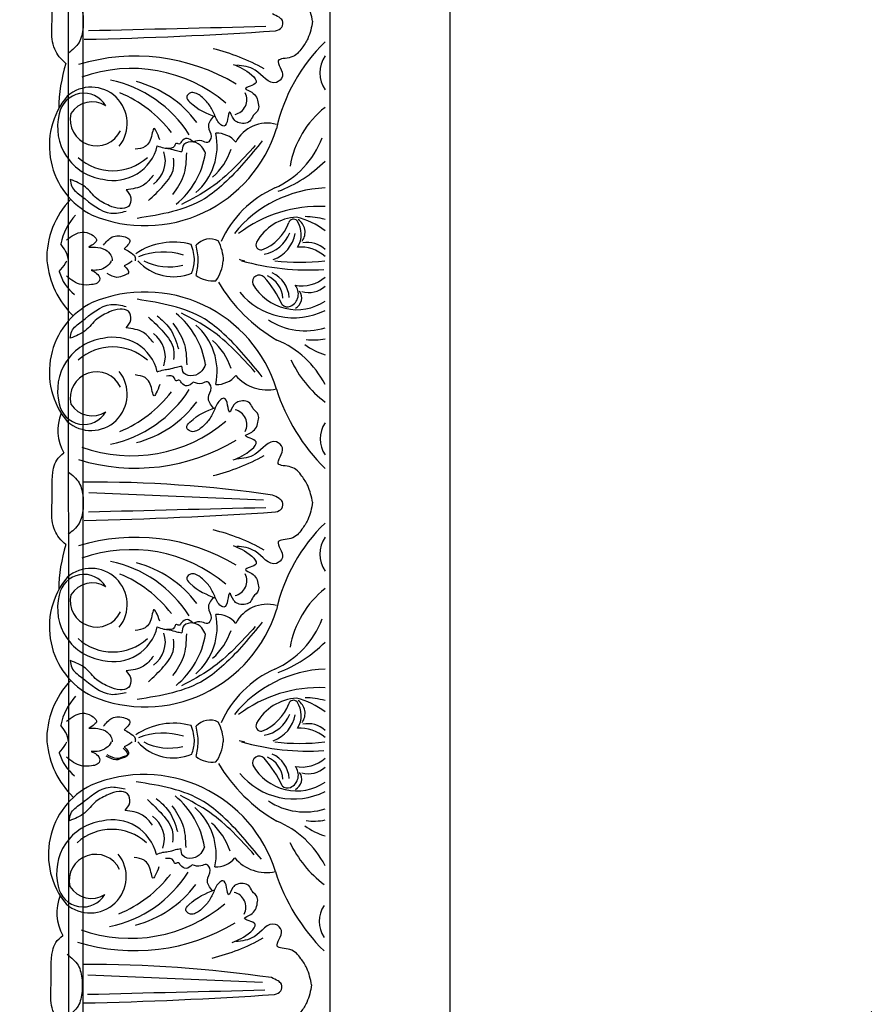
# Model space of a CAD drawing. Units: inches. Extents: x -500 to -173, y 253 to 357.
# Drawn here: x -333 to -326, y 292 to 301 of the extents above; entities that cross this region are included whole.
import ezdxf

# ---------------------------------------------------------------- set-up
doc = ezdxf.new("R2010")
doc.units = ezdxf.units.IN
doc.header["$MEASUREMENT"] = 0
doc.layers.add('DC505-312', color=7, linetype='Continuous')
doc.layers.add('DC703-312', color=7, linetype='Continuous')

# ---------------------------------------------------------------- blocks, each defined once
blk = doc.blocks.new('703-312 half')
at = {"color": 0, "linetype": 'ByBlock'}
for p, q in [((26.2611, 2.6592), (26.1955, 1.1119)), ((30.5351, 2.6505), (30.4695, 1.1032))]:
    blk.add_line(p, q, dxfattribs=at)
for centre, radius, start, end in [((23.3106, 4.2793), 1.5435, 224.12872, 257.28267), ((22.4773, 3.4283), 0.2697, 236.0588, 303.9412), ((23.4562, 3.7441), 0.8636, 218.66578, 259.77338), ((22.7694, 2.4368), 0.7946, 23.93799, 69.19893), ((22.4515, 2.3908), 1.1453, 20.34625, 45.27952), ((24.5841, 3.248), 1.0894, 182.28581, 231.021), ((24.8345, 3.1488), 1.1743, 177.28013, 217.1703), ((24.3814, 3.0274), 0.6315, 163.70545, 180), ((24.4188, 2.7901), 0.684, 142.70822, 166.27881), ((24.2032, 3.0509), 0.2243, 136.76724, 190.72293), ((24.3435, 2.9867), 0.3245, 137.82113, 184.80478), ((21.9996, 3.0595), 2.2223, 344.45325, 3.45004), ((22.1994, 2.9804), 1.9546, 353.51175, 6.48825), ((24.0564, 2.9998), 0.3069, 348.59441, 41.86609), ((24.1259, 2.9549), 0.4483, 299.54967, 33.84881), ((24.2072, 3.0587), 0.2153, 343.92495, 42.64873), ((24.03, 2.9279), 0.616, 309.18646, 26.6857), ((24.1685, 3.0275), 0.5925, 326.70545, 17.38725), ((24.3677, 3.102), 0.4749, 352.16366, 12.47115), ((25.6143, 2.4607), 0.8339, 116.88163, 157.57001), ((24.3891, 3.3863), 0.6119, 323.97481, 342.72662), ((24.5739, 3.831), 1.0306, 295.57674, 322.56605), ((24.7568, 4.4113), 1.7182, 287.61527, 315.38788), ((25.7183, 3.4203), 0.2582, 236.69111, 303.30889), ((27.5726, 4.2793), 1.5435, 224.12872, 257.28267), ((26.7393, 3.4283), 0.2697, 236.0588, 303.9412), ((27.7182, 3.7441), 0.8636, 218.66578, 259.77338), ((27.0314, 2.4368), 0.7946, 23.93799, 69.19893), ((26.7135, 2.3908), 1.1453, 20.34625, 45.27952), ((28.8461, 3.248), 1.0894, 182.28581, 231.021), ((29.0965, 3.1488), 1.1743, 177.28013, 217.1703), ((28.6433, 3.0274), 0.6315, 163.70545, 180), ((28.6808, 2.7901), 0.684, 142.70822, 166.27881), ((28.4652, 3.0509), 0.2243, 136.76724, 190.72293), ((28.6055, 2.9867), 0.3245, 137.82113, 184.80478), ((26.2616, 3.0595), 2.2223, 344.45325, 3.45004), ((26.4614, 2.9804), 1.9546, 353.51175, 6.48825), ((28.3184, 2.9998), 0.3069, 348.59441, 41.86609), ((28.3879, 2.9549), 0.4483, 299.54967, 33.84881), ((28.4692, 3.0587), 0.2153, 343.92495, 42.64873), ((28.2919, 2.9279), 0.616, 309.18646, 26.6857), ((28.4304, 3.0275), 0.5925, 326.70545, 17.38725), ((28.6297, 3.102), 0.4749, 352.16366, 12.47115), ((29.8763, 2.4607), 0.8339, 116.88163, 157.57001), ((28.6511, 3.3863), 0.6119, 323.97481, 342.72662), ((28.8479, 3.8224), 1.0306, 295.57674, 322.56605), ((29.0308, 4.4026), 1.7182, 287.61527, 315.38788), ((29.9923, 3.4117), 0.2582, 236.69111, 303.30889), ((23.888, 2.894), 0.1336, 53.4694, 147.59121), ((23.9058, 2.787), 0.207, 56.46277, 125.05265), ((24.4354, 2.8494), 0.119, 24.55527, 131.08867), ((24.4698, 2.8943), 0.1034, 28.24448, 124.32617), ((28.15, 2.894), 0.1336, 53.4694, 147.59121), ((28.1678, 2.787), 0.207, 56.46277, 125.05265), ((28.6974, 2.8494), 0.119, 24.55527, 131.08867), ((28.7318, 2.8943), 0.1034, 28.24448, 124.32617), ((24.1838, 2.9744), 0.4301, 182.94083, 241.11777), ((23.8149, 2.9243), 0.0426, 131.04618, 254.22089), ((23.6575, 2.4924), 0.4171, 21.61515, 69.54286), ((23.7917, 2.615), 0.2948, 9.67407, 69.67407), ((23.8474, 2.6441), 0.3004, 19.8133, 79.8133), ((24.4872, 2.6252), 0.2639, 94.8342, 154.8342), ((24.4817, 2.8723), 0.0674, 314.38127, 23.22878), ((28.4458, 2.9744), 0.4301, 182.94083, 241.11777), ((28.0769, 2.9243), 0.0426, 131.04618, 254.22089), ((27.9195, 2.4924), 0.4171, 21.61515, 69.54286), ((28.0537, 2.615), 0.2948, 9.67407, 69.67407), ((28.1094, 2.6441), 0.3004, 19.8133, 79.8133), ((28.7492, 2.6252), 0.2639, 94.8342, 154.8342), ((28.7437, 2.8723), 0.0674, 314.38127, 23.22878), ((24.4916, 2.5937), 0.2391, 94.94382, 154.94382), ((24.9464, 1.9228), 0.9933, 114.74381, 131.6682), ((28.7536, 2.5937), 0.2391, 94.94382, 154.94382), ((29.2084, 1.9228), 0.9933, 114.74381, 131.6682), ((-14.5852, 0.2908), 36.7727, 1.21476, 3.86006), ((23.2345, 2.691), 0.3124, 164.66035, 242.77871), ((22.6132, 1.6104), 1.2169, 337.40512, 72.91178), ((24.3627, 3.1503), 0.9512, 204.2778, 245.7222), ((23.5888, 3.5047), 1.4494, 300.79129, 329.95297), ((25.6344, 1.6104), 1.2169, 107.08822, 202.59488), ((24.9158, 2.6942), 0.3696, 310.52418, 12.41046), ((37.2503, 1.1354), 11.1495, 171.72849, 180.3396), ((-10.3232, 0.2908), 36.7727, 1.21476, 3.86006), ((27.4965, 2.691), 0.3124, 164.66035, 242.77871), ((26.8752, 1.6104), 1.2169, 337.40512, 72.91178), ((28.6247, 3.1503), 0.9512, 204.2778, 245.7222), ((27.8508, 3.5047), 1.4494, 300.79129, 329.95297), ((29.9084, 1.6017), 1.2169, 107.08822, 202.59488), ((29.1898, 2.6855), 0.3696, 310.52418, 12.41046), ((41.5244, 1.1267), 11.1495, 171.72849, 180.3396), ((-6.0492, 0.2821), 36.7727, 1.21476, 3.86006), ((24.0241, 1.7828), 1.813, 150.83732, 166.23405), ((23.9987, 2.6391), 0.0471, 241.23126, 8.49585), ((24.327, 2.6213), 0.0598, 133.2775, 289.48964), ((24.2822, 1.7828), 1.813, 13.76595, 29.16268), ((28.2861, 1.7828), 1.813, 150.83732, 166.23405), ((28.2607, 2.6391), 0.0471, 241.23126, 8.49585), ((28.589, 2.6213), 0.0598, 133.2775, 289.48964), ((28.5562, 1.7742), 1.813, 13.76595, 29.16268), ((22.7141, 2.3776), 0.1342, 12.67776, 117.17653), ((22.248, 2.9804), 1.9546, 344.08105, 345.62734), ((25.5921, 2.3776), 0.1342, 62.82347, 167.32224), ((26.9761, 2.3776), 0.1342, 12.67776, 117.17653), ((26.51, 2.9804), 1.9546, 344.08105, 345.62734), ((29.8661, 2.3689), 0.1342, 62.82347, 167.32224), ((24.0591, 1.5256), 1.7307, 148.97677, 196.96852), ((23.2197, 2.2488), 0.2084, 127.90468, 183.16589), ((22.9701, 1.8286), 0.5738, 41.4713, 71.4713), ((25.2775, 1.8286), 0.5738, 108.5287, 138.5287), ((25.0279, 2.2488), 0.2084, 356.83411, 52.09532), ((24.2471, 1.5256), 1.7307, 343.03148, 31.02323), ((28.3211, 1.5256), 1.7307, 148.97677, 196.96852), ((27.4817, 2.2488), 0.2084, 127.90468, 183.16589), ((27.2321, 1.8286), 0.5738, 41.4713, 71.4713), ((29.5515, 1.8199), 0.5738, 108.5287, 138.5287), ((29.302, 2.2401), 0.2084, 356.83411, 52.09532), ((28.5212, 1.5169), 1.7307, 343.03148, 31.02323), ((23.7325, 1.49), 1.2947, 139.78908, 199.78908), ((24.1497, 1.9155), 0.3895, 91.21427, 118.33191), ((24.1011, 1.9155), 0.3895, 56.04234, 84.04636), ((24.5737, 1.49), 1.2947, 340.21092, 40.21092), ((27.9945, 1.49), 1.2947, 139.78908, 199.78908), ((28.4117, 1.9155), 0.3895, 91.21427, 118.33191), ((28.3631, 1.9155), 0.3895, 56.04234, 84.04636), ((28.8477, 1.4814), 1.2947, 340.21092, 40.21092), ((23.1233, 1.7018), 0.547, 40.92178, 101.77882), ((24.1121, 2.1855), 0.1643, 153.65789, 228.22312), ((24.0635, 2.2122), 0.2565, 324.08943, 5.91057), ((25.1243, 1.7018), 0.547, 78.22118, 139.07822), ((27.3852, 1.7018), 0.547, 40.92178, 101.77882), ((28.3741, 2.1855), 0.1643, 153.65789, 228.22312), ((28.3255, 2.2122), 0.2565, 324.08943, 5.91057), ((29.3984, 1.6931), 0.547, 78.22118, 139.07822), ((23.0684, 1.4162), 0.7397, 39.34675, 80.65325), ((25.1792, 1.4162), 0.7397, 99.34675, 140.65325), ((27.3304, 1.4162), 0.7397, 39.34675, 80.65325), ((29.4532, 1.4075), 0.7397, 99.34675, 140.65325), ((23.492, 1.2906), 0.9684, 126.55194, 165.49416), ((24.5695, 1.8624), 0.594, 164.6837, 214.24552), ((24.153, 1.6229), 0.4262, 91.54716, 111.53913), ((24.1589, 1.4156), 0.6659, 91.5013, 103.57294), ((24.1103, 1.4156), 0.6659, 76.00752, 87.31329), ((24.1043, 1.6229), 0.4262, 70.01281, 84.99949), ((23.8633, 1.8612), 0.4194, 311.56157, 22.74767), ((24.8142, 1.2906), 0.9684, 14.50584, 53.44806), ((27.754, 1.2906), 0.9684, 126.55194, 165.49416), ((28.8314, 1.8624), 0.594, 164.6837, 214.24552), ((28.415, 1.6229), 0.4262, 91.54716, 111.53913), ((28.4209, 1.4156), 0.6659, 91.5013, 103.57294), ((28.3723, 1.4156), 0.6659, 76.00752, 87.31329), ((28.3663, 1.6229), 0.4262, 70.01281, 84.99949), ((28.1252, 1.8612), 0.4194, 311.56157, 22.74767), ((29.0883, 1.2819), 0.9684, 14.50584, 53.44806), ((23.5941, 1.0895), 1.0742, 121.98362, 168.5147), ((24.6651, 1.7721), 0.602, 162.66243, 201.45203), ((23.6863, 1.8263), 0.5091, 333.39201, 13.58522), ((24.7121, 1.0895), 1.0742, 11.4853, 58.01638), ((27.8561, 1.0895), 1.0742, 121.98362, 168.5147), ((28.9271, 1.7721), 0.602, 162.66243, 201.45203), ((27.9483, 1.8263), 0.5091, 333.39201, 13.58522), ((28.9861, 1.0808), 1.0742, 11.4853, 58.01638), ((23.6816, 0.9615), 1.1125, 127.5088, 157.5088), ((24.6247, 0.9615), 1.1125, 22.4912, 52.4912), ((27.9435, 0.9615), 1.1125, 127.5088, 157.5088), ((28.8987, 0.9528), 1.1125, 22.4912, 52.4912), ((23.2564, 1.5397), 0.2503, 35.12308, 108.65354), ((24.9912, 1.5397), 0.2503, 71.34646, 144.87692), ((27.5184, 1.5397), 0.2503, 35.12308, 108.65354), ((29.2652, 1.531), 0.2503, 71.34646, 144.87692), ((23.0295, 1.3302), 0.3997, 346.58092, 76.58092), ((25.2181, 1.3302), 0.3997, 103.41908, 193.41908), ((27.2915, 1.3302), 0.3997, 346.58092, 76.58092), ((29.4921, 1.3215), 0.3997, 103.41908, 193.41908), ((22.8895, 1.3239), 0.4548, 317.53961, 42.46039), ((25.3581, 1.3239), 0.4548, 137.53961, 222.46039), ((27.1515, 1.3239), 0.4548, 317.53961, 42.46039), ((29.6321, 1.3152), 0.4548, 137.53961, 222.46039), ((22.9242, 1.1319), 0.3207, 51.07411, 221.325), ((25.3234, 1.1319), 0.3207, 318.675, 128.92589), ((27.1862, 1.1319), 0.3207, 51.07411, 221.325), ((29.5974, 1.1232), 0.3207, 318.675, 128.92589), ((22.8893, 1.1812), 0.2338, 257.09045, 64.88915), ((25.3583, 1.1812), 0.2338, 115.11085, 282.90955), ((27.1513, 1.1812), 0.2338, 257.09045, 64.88915), ((29.6323, 1.1725), 0.2338, 115.11085, 282.90955), ((22.8806, 1.0699), 0.2233, 120.54548, 259.55777), ((22.9571, 1.1428), 0.2243, 147.85346, 237.65693), ((22.9567, 1.3014), 0.466, 255.51232, 352.10587), ((25.2909, 1.3014), 0.466, 187.89413, 284.48768), ((25.367, 1.0699), 0.2233, 280.44223, 59.45452), ((25.2905, 1.1428), 0.2243, 302.34307, 32.14654), ((27.1426, 1.0699), 0.2233, 120.54548, 259.55777), ((27.2191, 1.1428), 0.2243, 147.85346, 237.65693), ((27.2187, 1.3014), 0.466, 255.51232, 352.10587), ((29.5649, 1.2928), 0.466, 187.89413, 284.48768), ((29.641, 1.0612), 0.2233, 280.44223, 59.45452), ((29.5645, 1.1341), 0.2243, 302.34307, 32.14654), ((23.1215, 1.4503), 0.6878, 230.43286, 333.44601), ((25.1261, 1.4503), 0.6878, 206.55399, 309.56714), ((27.3835, 1.4503), 0.6878, 230.43286, 333.44601), ((29.4001, 1.4417), 0.6878, 206.55399, 309.56714), ((24.1077, 1.4053), 0.5543, 227.95209, 257.95209), ((24.0769, 1.505), 0.7659, 274.8385, 316.16826), ((24.1381, 1.2191), 0.3814, 285.04636, 322.40962), ((28.3697, 1.4053), 0.5543, 227.95209, 257.95209), ((28.3389, 1.505), 0.7659, 274.8385, 316.16826), ((28.4001, 1.2191), 0.3814, 285.04636, 322.40962), ((22.8025, 2.1977), 1.3515, 252.38353, 269.58225), ((24.1255, 1.505), 0.7659, 226.21761, 271.19294), ((25.6405, 1.2451), 0.407, 248.32662, 299.78138), ((27.0645, 2.1977), 1.3515, 252.38353, 269.58225), ((28.3875, 1.505), 0.7659, 226.21761, 271.19294), ((29.9146, 1.2364), 0.407, 248.32662, 299.78138)]:
    blk.add_arc(centre, radius, start, end, dxfattribs=at)
for points, knots in [([(22.0186, 3.0947), (21.9677, 3.0836), (21.8847, 3.0656), (21.7777, 2.9957), (21.6892, 2.9244), (21.7015, 2.7275), (21.551, 2.8686), (21.4311, 2.7251), (21.6177, 2.6068), (21.6302, 2.4785), (21.6356, 2.4228)], [0, 0, 0, 0, 0.154571, 0.251966, 0.379453, 0.495896, 0.639293, 0.715221, 0.933098, 1.100387, 1.100387, 1.100387, 1.100387]), ([(22.0186, 3.0947), (22.072, 3.084), (22.1576, 3.067), (22.2665, 2.9957), (22.3551, 2.9244), (22.3428, 2.7275), (22.4933, 2.8686), (22.6131, 2.7251), (22.4265, 2.6068), (22.4141, 2.4785), (22.4086, 2.4228)], [0, 0, 0, 0, 0.161375, 0.258771, 0.386257, 0.5027, 0.646097, 0.722025, 0.939902, 1.107192, 1.107192, 1.107192, 1.107192]), ([(26.2806, 3.0947), (26.2297, 3.0836), (26.1467, 3.0656), (26.0397, 2.9957), (25.9512, 2.9244), (25.9635, 2.7275), (25.813, 2.8686), (25.6931, 2.7251), (25.8797, 2.6068), (25.8922, 2.4785), (25.8976, 2.4228)], [0, 0, 0, 0, 0.154571, 0.251966, 0.379453, 0.495896, 0.639293, 0.715221, 0.933098, 1.100387, 1.100387, 1.100387, 1.100387]), ([(26.2806, 3.0947), (26.334, 3.084), (26.4196, 3.067), (26.5285, 2.9957), (26.6171, 2.9244), (26.6048, 2.7275), (26.7553, 2.8686), (26.8751, 2.7251), (26.6885, 2.6068), (26.676, 2.4785), (26.6706, 2.4228)], [0, 0, 0, 0, 0.161375, 0.258771, 0.386257, 0.5027, 0.646097, 0.722025, 0.939902, 1.107192, 1.107192, 1.107192, 1.107192]), ([(30.5546, 3.086), (30.5037, 3.0749), (30.4207, 3.0569), (30.3137, 2.987), (30.2252, 2.9157), (30.2375, 2.7188), (30.087, 2.8599), (29.9672, 2.7164), (30.1537, 2.5981), (30.1662, 2.4698), (30.1716, 2.4141)], [0, 0, 0, 0, 0.154571, 0.251966, 0.379453, 0.495896, 0.639293, 0.715221, 0.933098, 1.100387, 1.100387, 1.100387, 1.100387]), ([(30.5546, 3.086), (30.608, 3.0754), (30.6937, 3.0583), (30.8026, 2.987), (30.8911, 2.9157), (30.8788, 2.7188), (31.0293, 2.8599), (31.1491, 2.7164), (30.9626, 2.5981), (30.9501, 2.4698), (30.9447, 2.4141)], [0, 0, 0, 0, 0.161375, 0.258771, 0.386257, 0.5027, 0.646097, 0.722025, 0.939902, 1.107192, 1.107192, 1.107192, 1.107192]), ([(22.1041, 2.7664), (22.097, 2.7874), (22.083, 2.8287), (22.0136, 2.8372), (21.978, 2.7906), (21.9636, 2.7588), (21.9549, 2.7394)], [0, 0, 0, 0, 0.0624561, 0.1223854, 0.1638569, 0.2282378, 0.2282378, 0.2282378, 0.2282378]), ([(26.3661, 2.7664), (26.3589, 2.7874), (26.345, 2.8287), (26.2756, 2.8372), (26.24, 2.7906), (26.2256, 2.7588), (26.2168, 2.7394)], [0, 0, 0, 0, 0.0624561, 0.1223854, 0.1638569, 0.2282378, 0.2282378, 0.2282378, 0.2282378]), ([(30.6401, 2.7577), (30.633, 2.7787), (30.619, 2.82), (30.5497, 2.8285), (30.5141, 2.7819), (30.4996, 2.7501), (30.4909, 2.7307)], [0, 0, 0, 0, 0.0624561, 0.1223854, 0.1638569, 0.2282378, 0.2282378, 0.2282378, 0.2282378]), ([(22.401, 2.3908), (22.4222, 2.4436), (22.4521, 2.5178), (22.5803, 2.638), (22.6087, 2.4486), (22.6527, 2.5901), (22.7249, 2.611), (22.811, 2.6225), (22.8471, 2.5642), (22.9281, 2.5402), (22.9285, 2.445), (22.8893, 2.3874), (22.786, 2.3559), (22.8916, 2.3444), (22.9637, 2.3201), (22.9136, 2.2498), (22.8389, 2.2257), (22.7464, 2.1757), (22.701, 2.1246), (22.6783, 2.0991)], [0, 0, 0, 0, 0.189547, 0.266472, 0.374363, 0.438181, 0.554631, 0.606324, 0.676419, 0.735024, 0.841086, 0.886454, 0.961235, 1.027397, 1.097176, 1.135179, 1.238878, 1.340724, 1.442802, 1.442802, 1.442802, 1.442802]), ([(23.0788, 2.649), (23.2103, 2.5417), (23.3981, 2.3884), (23.6861, 2.0359), (23.7315, 1.7517), (23.7652, 1.5413)], [0, 0, 0, 0, 0.508869, 0.726736, 1.34726, 1.34726, 1.34726, 1.34726]), ([(25.1688, 2.649), (25.0373, 2.5417), (24.8495, 2.3884), (24.5615, 2.0359), (24.5161, 1.7517), (24.4824, 1.5413)], [0, 0, 0, 0, 0.508869, 0.726736, 1.34726, 1.34726, 1.34726, 1.34726]), ([(25.9052, 2.3908), (25.884, 2.4436), (25.8542, 2.5178), (25.7259, 2.638), (25.6976, 2.4486), (25.6535, 2.5901), (25.5813, 2.611), (25.4953, 2.6225), (25.4591, 2.5642), (25.3782, 2.5402), (25.3777, 2.445), (25.4169, 2.3874), (25.5202, 2.3559), (25.4146, 2.3444), (25.3425, 2.3201), (25.3926, 2.2498), (25.4673, 2.2257), (25.5598, 2.1757), (25.6052, 2.1246), (25.628, 2.0991)], [0, 0, 0, 0, 0.189547, 0.266472, 0.374363, 0.438181, 0.554631, 0.606324, 0.676419, 0.735024, 0.841086, 0.886454, 0.961235, 1.027397, 1.097176, 1.135179, 1.238878, 1.340724, 1.442802, 1.442802, 1.442802, 1.442802]), ([(26.663, 2.3908), (26.6842, 2.4436), (26.7141, 2.5178), (26.8423, 2.638), (26.8707, 2.4486), (26.9147, 2.5901), (26.9869, 2.611), (27.0729, 2.6225), (27.1091, 2.5642), (27.1901, 2.5402), (27.1905, 2.445), (27.1513, 2.3874), (27.048, 2.3559), (27.1536, 2.3444), (27.2257, 2.3201), (27.1756, 2.2498), (27.1009, 2.2257), (27.0084, 2.1757), (26.963, 2.1246), (26.9403, 2.0991)], [0, 0, 0, 0, 0.189547, 0.266472, 0.374363, 0.438181, 0.554631, 0.606324, 0.676419, 0.735024, 0.841086, 0.886454, 0.961235, 1.027397, 1.097176, 1.135179, 1.238878, 1.340724, 1.442802, 1.442802, 1.442802, 1.442802]), ([(27.3408, 2.649), (27.4723, 2.5417), (27.6601, 2.3884), (27.9481, 2.0359), (27.9935, 1.7517), (28.0272, 1.5413)], [0, 0, 0, 0, 0.508869, 0.726736, 1.34726, 1.34726, 1.34726, 1.34726]), ([(29.4428, 2.6403), (29.3113, 2.533), (29.1236, 2.3797), (28.8356, 2.0272), (28.7901, 1.743), (28.7564, 1.5326)], [0, 0, 0, 0, 0.508869, 0.726736, 1.34726, 1.34726, 1.34726, 1.34726]), ([(23.1186, 2.5866), (23.2543, 2.4638), (23.4653, 2.2728), (23.5964, 2.0221), (23.6432, 1.9326)], [0, 0, 0, 0, 0.542699, 0.8437869, 0.8437869, 0.8437869, 0.8437869]), ([(25.129, 2.5866), (24.9933, 2.4638), (24.7823, 2.2728), (24.6512, 2.0221), (24.6044, 1.9326)], [0, 0, 0, 0, 0.542699, 0.8437869, 0.8437869, 0.8437869, 0.8437869]), ([(27.3806, 2.5866), (27.5163, 2.4638), (27.7273, 2.2728), (27.8584, 2.0221), (27.9052, 1.9326)], [0, 0, 0, 0, 0.542699, 0.8437869, 0.8437869, 0.8437869, 0.8437869]), ([(29.403, 2.5779), (29.2673, 2.4551), (29.0563, 2.2641), (28.9252, 2.0134), (28.8784, 1.924)], [0, 0, 0, 0, 0.542699, 0.8437869, 0.8437869, 0.8437869, 0.8437869]), ([(30.1793, 2.3821), (30.158, 2.4349), (30.1282, 2.5091), (30, 2.6293), (29.9716, 2.4399), (29.9276, 2.5815), (29.8554, 2.6023), (29.7693, 2.6138), (29.7332, 2.5555), (29.6522, 2.5315), (29.6518, 2.4363), (29.6909, 2.3787), (29.7942, 2.3472), (29.6886, 2.3357), (29.6165, 2.3114), (29.6667, 2.2412), (29.7414, 2.217), (29.8338, 2.167), (29.8793, 2.1159), (29.902, 2.0904)], [0, 0, 0, 0, 0.189547, 0.266472, 0.374363, 0.438181, 0.554631, 0.606324, 0.676419, 0.735024, 0.841086, 0.886454, 0.961235, 1.027397, 1.097176, 1.135179, 1.238878, 1.340724, 1.442802, 1.442802, 1.442802, 1.442802]), ([(22.6783, 2.0991), (22.6608, 2.07), (22.6346, 2.0264), (22.6898, 1.9637), (22.7996, 2.0641), (22.8362, 2.1572), (22.8663, 2.2338)], [0, 0, 0, 0, 0.0905141, 0.1360434, 0.1921885, 0.4535032, 0.4535032, 0.4535032, 0.4535032]), ([(22.859, 2.2151), (22.8906, 2.1916), (22.9497, 2.1476), (23.025, 2.2114), (23.1109, 2.1706), (23.0662, 2.1046), (23.0803, 2.0623), (23.0887, 2.0372)], [0, 0, 0, 0, 0.1042598, 0.1948101, 0.2549069, 0.3076439, 0.3845498, 0.3845498, 0.3845498, 0.3845498]), ([(25.4473, 2.2151), (25.4156, 2.1916), (25.3565, 2.1476), (25.2812, 2.2114), (25.1953, 2.1706), (25.24, 2.1046), (25.2259, 2.0623), (25.2176, 2.0372)], [0, 0, 0, 0, 0.1042598, 0.1948101, 0.2549069, 0.3076439, 0.3845498, 0.3845498, 0.3845498, 0.3845498]), ([(25.628, 2.0991), (25.6454, 2.07), (25.6716, 2.0264), (25.6165, 1.9637), (25.5066, 2.0641), (25.47, 2.1572), (25.4399, 2.2338)], [0, 0, 0, 0, 0.0905141, 0.1360434, 0.1921885, 0.4535032, 0.4535032, 0.4535032, 0.4535032]), ([(26.9403, 2.0991), (26.9228, 2.07), (26.8966, 2.0264), (26.9518, 1.9637), (27.0616, 2.0641), (27.0982, 2.1572), (27.1283, 2.2338)], [0, 0, 0, 0, 0.0905141, 0.1360434, 0.1921885, 0.4535032, 0.4535032, 0.4535032, 0.4535032]), ([(27.1209, 2.2151), (27.1526, 2.1916), (27.2117, 2.1476), (27.287, 2.2114), (27.3729, 2.1706), (27.3282, 2.1046), (27.3423, 2.0623), (27.3506, 2.0372)], [0, 0, 0, 0, 0.1042598, 0.1948101, 0.2549069, 0.3076439, 0.3845498, 0.3845498, 0.3845498, 0.3845498]), ([(29.7213, 2.2065), (29.6897, 2.1829), (29.6305, 2.1389), (29.5553, 2.2027), (29.4694, 2.1619), (29.514, 2.0959), (29.5, 2.0536), (29.4916, 2.0285)], [0, 0, 0, 0, 0.1042598, 0.1948101, 0.2549069, 0.3076439, 0.3845498, 0.3845498, 0.3845498, 0.3845498]), ([(29.902, 2.0904), (29.9194, 2.0614), (29.9456, 2.0177), (29.8905, 1.955), (29.7806, 2.0554), (29.7441, 2.1485), (29.7139, 2.2251)], [0, 0, 0, 0, 0.0905141, 0.1360434, 0.1921885, 0.4535032, 0.4535032, 0.4535032, 0.4535032]), ([(23.1885, 2.1461), (23.1683, 2.1366), (23.1222, 2.1149), (23.0774, 2.0434), (23.0954, 1.9443), (23.1509, 1.9392), (23.1742, 1.9371)], [0, 0, 0, 0, 0.0660623, 0.150531, 0.2397447, 0.3039197, 0.3039197, 0.3039197, 0.3039197]), ([(25.0591, 2.1461), (25.0793, 2.1366), (25.1254, 2.1149), (25.1702, 2.0434), (25.1522, 1.9443), (25.0967, 1.9392), (25.0734, 1.9371)], [0, 0, 0, 0, 0.0660623, 0.150531, 0.2397447, 0.3039197, 0.3039197, 0.3039197, 0.3039197]), ([(27.4505, 2.1461), (27.4303, 2.1366), (27.3842, 2.1149), (27.3394, 2.0434), (27.3574, 1.9443), (27.4129, 1.9392), (27.4362, 1.9371)], [0, 0, 0, 0, 0.0660623, 0.150531, 0.2397447, 0.3039197, 0.3039197, 0.3039197, 0.3039197]), ([(29.3331, 2.1374), (29.3533, 2.1279), (29.3994, 2.1062), (29.4442, 2.0347), (29.4262, 1.9356), (29.3707, 1.9306), (29.3475, 1.9285)], [0, 0, 0, 0, 0.0660623, 0.150531, 0.2397447, 0.3039197, 0.3039197, 0.3039197, 0.3039197]), ([(23.0887, 2.0372), (23.0731, 2.0194), (23.0439, 1.9858), (23.0734, 1.9358), (23.118, 1.9156), (23.0894, 1.8794), (23.1505, 1.8692), (23.1469, 1.8288), (23.1443, 1.7999)], [0, 0, 0, 0, 0.0635272, 0.1200254, 0.1517548, 0.178962, 0.2078234, 0.2804419, 0.2804419, 0.2804419, 0.2804419]), ([(25.2176, 2.0372), (25.2331, 2.0194), (25.2624, 1.9858), (25.2328, 1.9358), (25.1883, 1.9156), (25.2168, 1.8794), (25.1558, 1.8692), (25.1593, 1.8288), (25.1619, 1.7999)], [0, 0, 0, 0, 0.0635272, 0.1200254, 0.1517548, 0.178962, 0.2078234, 0.2804419, 0.2804419, 0.2804419, 0.2804419]), ([(27.3506, 2.0372), (27.3351, 2.0194), (27.3058, 1.9858), (27.3354, 1.9358), (27.38, 1.9156), (27.3514, 1.8794), (27.4124, 1.8692), (27.4089, 1.8288), (27.4063, 1.7999)], [0, 0, 0, 0, 0.0635272, 0.1200254, 0.1517548, 0.178962, 0.2078234, 0.2804419, 0.2804419, 0.2804419, 0.2804419]), ([(29.4916, 2.0285), (29.5071, 2.0107), (29.5364, 1.9771), (29.5069, 1.9271), (29.4623, 1.9069), (29.4908, 1.8707), (29.4298, 1.8605), (29.4334, 1.8201), (29.4359, 1.7912)], [0, 0, 0, 0, 0.0635272, 0.1200254, 0.1517548, 0.178962, 0.2078234, 0.2804419, 0.2804419, 0.2804419, 0.2804419]), ([(23.1223, 1.719), (23.1296, 1.7377), (23.143, 1.7714), (23.1459, 1.8309), (23.1647, 1.883), (23.1714, 1.9214), (23.1742, 1.9371)], [0, 0, 0, 0, 0.0599145, 0.1079905, 0.1767884, 0.2247441, 0.2247441, 0.2247441, 0.2247441]), ([(23.5534, 1.8569), (23.5005, 1.894), (23.3901, 1.9716), (23.255, 1.9769), (23.1846, 1.9797)], [0, 0, 0, 0, 0.1897372, 0.3961331, 0.3961331, 0.3961331, 0.3961331]), ([(24.6942, 1.8569), (24.7471, 1.894), (24.8575, 1.9716), (24.9926, 1.9769), (25.063, 1.9797)], [0, 0, 0, 0, 0.1897372, 0.3961331, 0.3961331, 0.3961331, 0.3961331]), ([(25.1253, 1.719), (25.1179, 1.7377), (25.1046, 1.7714), (25.1017, 1.8309), (25.0829, 1.883), (25.0762, 1.9214), (25.0734, 1.9371)], [0, 0, 0, 0, 0.0599145, 0.1079905, 0.1767884, 0.2247441, 0.2247441, 0.2247441, 0.2247441]), ([(27.3842, 1.719), (27.3916, 1.7377), (27.405, 1.7714), (27.4078, 1.8309), (27.4267, 1.883), (27.4334, 1.9214), (27.4362, 1.9371)], [0, 0, 0, 0, 0.0599145, 0.1079905, 0.1767884, 0.2247441, 0.2247441, 0.2247441, 0.2247441]), ([(27.8154, 1.8569), (27.7625, 1.894), (27.6521, 1.9716), (27.517, 1.9769), (27.4466, 1.9797)], [0, 0, 0, 0, 0.1897372, 0.3961331, 0.3961331, 0.3961331, 0.3961331]), ([(28.9682, 1.8482), (29.0211, 1.8853), (29.1315, 1.9629), (29.2667, 1.9682), (29.3371, 1.971)], [0, 0, 0, 0, 0.1897372, 0.3961331, 0.3961331, 0.3961331, 0.3961331]), ([(29.3994, 1.7103), (29.392, 1.729), (29.3787, 1.7627), (29.3758, 1.8222), (29.3569, 1.8743), (29.3502, 1.9127), (29.3475, 1.9285)], [0, 0, 0, 0, 0.0599145, 0.1079905, 0.1767884, 0.2247441, 0.2247441, 0.2247441, 0.2247441]), ([(23.6085, 1.64), (23.5658, 1.6855), (23.483, 1.7736), (23.3519, 1.8729), (23.2615, 1.8657), (23.2314, 1.8633)], [0, 0, 0, 0, 0.1900377, 0.3678477, 0.4566477, 0.4566477, 0.4566477, 0.4566477]), ([(24.6286, 1.7167), (24.6628, 1.7569), (24.7412, 1.8488), (24.8571, 1.8855), (24.9223, 1.9062)], [0, 0, 0, 0, 0.1554901, 0.3557129, 0.3557129, 0.3557129, 0.3557129]), ([(24.6391, 1.64), (24.6818, 1.6855), (24.7646, 1.7736), (24.8957, 1.8729), (24.9861, 1.8657), (25.0162, 1.8633)], [0, 0, 0, 0, 0.1900377, 0.3678477, 0.4566477, 0.4566477, 0.4566477, 0.4566477]), ([(27.8705, 1.64), (27.8278, 1.6855), (27.745, 1.7736), (27.6139, 1.8729), (27.5235, 1.8657), (27.4934, 1.8633)], [0, 0, 0, 0, 0.1900377, 0.3678477, 0.4566477, 0.4566477, 0.4566477, 0.4566477]), ([(28.9026, 1.7081), (28.9369, 1.7482), (29.0153, 1.8401), (29.1311, 1.8768), (29.1963, 1.8975)], [0, 0, 0, 0, 0.1554901, 0.3557129, 0.3557129, 0.3557129, 0.3557129]), ([(28.9131, 1.6313), (28.9559, 1.6768), (29.0386, 1.7649), (29.1697, 1.8643), (29.2601, 1.857), (29.2903, 1.8546)], [0, 0, 0, 0, 0.1900377, 0.3678477, 0.4566477, 0.4566477, 0.4566477, 0.4566477]), ([(23.0707, 1.7421), (23.0138, 1.7197), (22.9302, 1.6868), (23.0559, 1.6683), (23.1386, 1.6292), (23.1491, 1.5543), (23.1536, 1.5226)], [0, 0, 0, 0, 0.1136764, 0.1667818, 0.2899093, 0.380317, 0.380317, 0.380317, 0.380317]), ([(23.3818, 1.685), (23.4157, 1.6578), (23.4921, 1.5961), (23.5048, 1.4976), (23.5119, 1.4427)], [0, 0, 0, 0, 0.1257892, 0.2845455, 0.2845455, 0.2845455, 0.2845455]), ([(24.8657, 1.685), (24.8319, 1.6578), (24.7555, 1.5961), (24.7428, 1.4976), (24.7357, 1.4427)], [0, 0, 0, 0, 0.1257892, 0.2845455, 0.2845455, 0.2845455, 0.2845455]), ([(25.2355, 1.7421), (25.2924, 1.7197), (25.376, 1.6868), (25.2503, 1.6683), (25.1677, 1.6292), (25.1571, 1.5543), (25.1526, 1.5226)], [0, 0, 0, 0, 0.1136764, 0.1667818, 0.2899093, 0.380317, 0.380317, 0.380317, 0.380317]), ([(27.3327, 1.7421), (27.2758, 1.7197), (27.1922, 1.6868), (27.3179, 1.6683), (27.4006, 1.6292), (27.4111, 1.5543), (27.4156, 1.5226)], [0, 0, 0, 0, 0.1136764, 0.1667818, 0.2899093, 0.380317, 0.380317, 0.380317, 0.380317]), ([(27.6438, 1.685), (27.6776, 1.6578), (27.7541, 1.5961), (27.7668, 1.4976), (27.7739, 1.4427)], [0, 0, 0, 0, 0.1257892, 0.2845455, 0.2845455, 0.2845455, 0.2845455]), ([(29.1398, 1.6763), (29.106, 1.6491), (29.0295, 1.5874), (29.0168, 1.489), (29.0097, 1.434)], [0, 0, 0, 0, 0.1257892, 0.2845455, 0.2845455, 0.2845455, 0.2845455]), ([(29.5095, 1.7334), (29.5665, 1.711), (29.65, 1.6781), (29.5243, 1.6596), (29.4417, 1.6205), (29.4311, 1.5456), (29.4266, 1.5139)], [0, 0, 0, 0, 0.1136764, 0.1667818, 0.2899093, 0.380317, 0.380317, 0.380317, 0.380317]), ([(23.5119, 1.4427), (23.5334, 1.4603), (23.5761, 1.4954), (23.6722, 1.4749), (23.6861, 1.3781), (23.6654, 1.3243), (23.6537, 1.294)], [0, 0, 0, 0, 0.0809745, 0.1610734, 0.2373, 0.3354749, 0.3354749, 0.3354749, 0.3354749]), ([(24.0021, 1.2436), (23.9733, 1.2667), (23.913, 1.3151), (23.9171, 1.4088), (23.9584, 1.501), (24.0035, 1.4566), (24.0339, 1.4266)], [0, 0, 0, 0, 0.1043975, 0.21918, 0.264361, 0.3578563, 0.3578563, 0.3578563, 0.3578563]), ([(24.0339, 1.4266), (24.0424, 1.4417), (24.0621, 1.4768), (24.0949, 1.5264), (24.1307, 1.5249), (24.141, 1.5226), (24.1415, 1.5225)], [0, 0, 0, 0, 0.0534004, 0.124055, 0.1536623, 0.1549653, 0.1549653, 0.1549653, 0.1549653]), ([(24.1415, 1.4961), (24.1431, 1.4945), (24.1627, 1.4748), (24.174, 1.4489), (24.1844, 1.4252)], [0.21009089, 0.21009089, 0.21009089, 0.21009089, 0.21694283, 0.2931771, 0.2931771, 0.2931771, 0.2931771]), ([(24.7357, 1.4427), (24.7142, 1.4603), (24.6715, 1.4954), (24.5754, 1.4749), (24.5615, 1.3781), (24.5822, 1.3243), (24.5939, 1.294)], [0, 0, 0, 0, 0.0809745, 0.1610734, 0.2373, 0.3354749, 0.3354749, 0.3354749, 0.3354749]), ([(27.7739, 1.4427), (27.7954, 1.4603), (27.8381, 1.4954), (27.9342, 1.4749), (27.9481, 1.3781), (27.9274, 1.3243), (27.9157, 1.294)], [0, 0, 0, 0, 0.0809745, 0.1610734, 0.2373, 0.3354749, 0.3354749, 0.3354749, 0.3354749]), ([(28.2641, 1.2436), (28.2353, 1.2667), (28.175, 1.3151), (28.1791, 1.4088), (28.2204, 1.501), (28.2655, 1.4566), (28.2959, 1.4266)], [0, 0, 0, 0, 0.1043975, 0.21918, 0.264361, 0.3578563, 0.3578563, 0.3578563, 0.3578563]), ([(28.2959, 1.4266), (28.3044, 1.4417), (28.3241, 1.4768), (28.3569, 1.5264), (28.3927, 1.5249), (28.403, 1.5226), (28.4035, 1.5225)], [0, 0, 0, 0, 0.0534004, 0.124055, 0.1536623, 0.1549653, 0.1549653, 0.1549653, 0.1549653]), ([(28.4035, 1.4961), (28.4051, 1.4945), (28.4247, 1.4748), (28.436, 1.4489), (28.4464, 1.4252)], [0.21009089, 0.21009089, 0.21009089, 0.21009089, 0.21694283, 0.2931771, 0.2931771, 0.2931771, 0.2931771]), ([(23.4202, 0.9485), (23.442, 0.951), (23.5052, 0.9582), (23.6018, 1.1013), (23.7456, 1.2493), (23.7123, 1.3978), (23.702, 1.4439)], [0, 0, 0, 0, 0.0636345, 0.1841686, 0.4865148, 0.6228649, 0.6228649, 0.6228649, 0.6228649]), ([(24.1844, 1.4252), (24.2089, 1.4487), (24.2471, 1.4857), (24.2744, 1.4152), (24.2994, 1.3537), (24.2708, 1.304), (24.2542, 1.2752)], [0, 0, 0, 0, 0.074781, 0.1170852, 0.1841033, 0.2763386, 0.2763386, 0.2763386, 0.2763386]), ([(24.8274, 0.9485), (24.8056, 0.951), (24.7424, 0.9582), (24.6457, 1.1013), (24.502, 1.2493), (24.5353, 1.3978), (24.5456, 1.4439)], [0, 0, 0, 0, 0.0636345, 0.1841686, 0.4865148, 0.6228649, 0.6228649, 0.6228649, 0.6228649]), ([(27.6822, 0.9485), (27.704, 0.951), (27.7672, 0.9582), (27.8638, 1.1013), (28.0076, 1.2493), (27.9743, 1.3978), (27.964, 1.4439)], [0, 0, 0, 0, 0.0636345, 0.1841686, 0.4865148, 0.6228649, 0.6228649, 0.6228649, 0.6228649]), ([(28.4464, 1.4252), (28.4709, 1.4487), (28.5091, 1.4857), (28.5364, 1.4152), (28.5614, 1.3537), (28.5328, 1.304), (28.5162, 1.2752)], [0, 0, 0, 0, 0.074781, 0.1170852, 0.1841033, 0.2763386, 0.2763386, 0.2763386, 0.2763386]), ([(28.4585, 1.4165), (28.4829, 1.4401), (28.5211, 1.477), (28.5485, 1.4065), (28.5734, 1.345), (28.5448, 1.2953), (28.5283, 1.2666)], [0, 0, 0, 0, 0.074781, 0.1170852, 0.1841033, 0.2763386, 0.2763386, 0.2763386, 0.2763386]), ([(29.1014, 0.9398), (29.0796, 0.9423), (29.0165, 0.9495), (28.9198, 1.0926), (28.776, 1.2406), (28.8093, 1.3891), (28.8197, 1.4352)], [0, 0, 0, 0, 0.0636345, 0.1841686, 0.4865148, 0.6228649, 0.6228649, 0.6228649, 0.6228649]), ([(29.0097, 1.434), (28.9883, 1.4517), (28.9455, 1.4867), (28.8494, 1.4662), (28.8355, 1.3694), (28.8563, 1.3156), (28.8679, 1.2853)], [0, 0, 0, 0, 0.0809745, 0.1610734, 0.2373, 0.3354749, 0.3354749, 0.3354749, 0.3354749]), ([(24.0202, 1.112), (24.0196, 1.1313), (24.018, 1.1812), (24.0333, 1.2554), (24.0841, 1.3093), (24.1238, 1.3197), (24.1408, 1.3203), (24.1415, 1.3203)], [0, 0, 0, 0, 0.0580025, 0.1501811, 0.2190004, 0.2673837, 0.2694162, 0.2694162, 0.2694162, 0.2694162]), ([(24.1415, 1.3108), (24.1472, 1.3084), (24.1929, 1.2846), (24.2291, 1.2131), (24.2256, 1.1513), (24.2246, 1.1338)], [0.3186067, 0.3186067, 0.3186067, 0.3186067, 0.3369415, 0.4703196, 0.5232541, 0.5232541, 0.5232541, 0.5232541]), ([(28.2822, 1.112), (28.2816, 1.1313), (28.28, 1.1812), (28.2953, 1.2554), (28.3461, 1.3093), (28.3858, 1.3197), (28.4028, 1.3203), (28.4035, 1.3203)], [0, 0, 0, 0, 0.0580025, 0.1501811, 0.2190004, 0.2673837, 0.2694162, 0.2694162, 0.2694162, 0.2694162]), ([(28.4035, 1.3108), (28.4092, 1.3084), (28.4548, 1.2846), (28.4911, 1.2131), (28.4876, 1.1513), (28.4866, 1.1338)], [0.3186067, 0.3186067, 0.3186067, 0.3186067, 0.3369415, 0.4703196, 0.5232541, 0.5232541, 0.5232541, 0.5232541]), ([(23.6537, 1.294), (23.6353, 1.2549), (23.5963, 1.1721), (23.4753, 1.0891), (23.4389, 0.9962), (23.4202, 0.9485)], [0, 0, 0, 0, 0.1280364, 0.270529, 0.4210283, 0.4210283, 0.4210283, 0.4210283]), ([(24.5939, 1.294), (24.6123, 1.2549), (24.6513, 1.1721), (24.7723, 1.0891), (24.8087, 0.9962), (24.8274, 0.9485)], [0, 0, 0, 0, 0.1280364, 0.270529, 0.4210283, 0.4210283, 0.4210283, 0.4210283]), ([(27.9157, 1.294), (27.8972, 1.2549), (27.8583, 1.1721), (27.7373, 1.0891), (27.7009, 0.9962), (27.6822, 0.9485)], [0, 0, 0, 0, 0.1280364, 0.270529, 0.4210283, 0.4210283, 0.4210283, 0.4210283]), ([(28.8679, 1.2853), (28.8864, 1.2462), (28.9254, 1.1634), (29.0463, 1.0804), (29.0827, 0.9875), (29.1014, 0.9398)], [0, 0, 0, 0, 0.1280364, 0.270529, 0.4210283, 0.4210283, 0.4210283, 0.4210283]), ([(23.9567, 0.9146), (23.9232, 0.9594), (23.8712, 1.029), (23.8979, 1.1276), (23.9625, 1.2077), (23.9984, 1.1481), (24.0202, 1.112)], [0, 0, 0, 0, 0.1548071, 0.2406277, 0.3028003, 0.3981363, 0.3981363, 0.3981363, 0.3981363]), ([(24.2246, 1.1338), (24.2322, 1.1502), (24.2475, 1.1832), (24.2961, 1.2207), (24.3479, 1.1883), (24.3537, 1.1237), (24.3628, 1.023), (24.3091, 0.9557), (24.2754, 0.9133)], [0, 0, 0, 0, 0.055179, 0.1107106, 0.1556058, 0.2067994, 0.2973947, 0.4516107, 0.4516107, 0.4516107, 0.4516107]), ([(28.2187, 0.9146), (28.1852, 0.9594), (28.1332, 1.029), (28.1599, 1.1276), (28.2245, 1.2077), (28.2604, 1.1481), (28.2822, 1.112)], [0, 0, 0, 0, 0.1548071, 0.2406277, 0.3028003, 0.3981363, 0.3981363, 0.3981363, 0.3981363]), ([(28.4866, 1.1338), (28.4942, 1.1502), (28.5095, 1.1832), (28.5581, 1.2207), (28.6098, 1.1883), (28.6157, 1.1237), (28.6248, 1.023), (28.5711, 0.9557), (28.5373, 0.9133)], [0, 0, 0, 0, 0.055179, 0.1107106, 0.1556058, 0.2067994, 0.2973947, 0.4516107, 0.4516107, 0.4516107, 0.4516107]), ([(21.7483, 0.9289), (21.7775, 0.9659), (21.8354, 1.0394), (21.9649, 1.0635), (22.0865, 1.0634), (22.2161, 1.0396), (22.2739, 0.9664), (22.3027, 0.9301)], [0, 0, 0, 0, 0.1369805, 0.2719866, 0.3717895, 0.5085143, 0.6432004, 0.6432004, 0.6432004, 0.6432004]), ([(26.0103, 0.9289), (26.0395, 0.9659), (26.0974, 1.0394), (26.2269, 1.0635), (26.3485, 1.0634), (26.478, 1.0396), (26.5359, 0.9664), (26.5647, 0.9301)], [0, 0, 0, 0, 0.1369805, 0.2719866, 0.3717895, 0.5085143, 0.6432004, 0.6432004, 0.6432004, 0.6432004]), ([(30.2843, 0.9202), (30.3135, 0.9572), (30.3714, 1.0307), (30.501, 1.0548), (30.6226, 1.0547), (30.7521, 1.0309), (30.81, 0.9577), (30.8387, 0.9214)], [0, 0, 0, 0, 0.1369805, 0.2719866, 0.3717895, 0.5085143, 0.6432004, 0.6432004, 0.6432004, 0.6432004]), ([(22.3935, 0.9096), (22.3745, 0.8882), (22.3386, 0.8479), (22.2638, 0.806), (22.1505, 0.7764), (21.9641, 0.7966), (21.7832, 0.7759), (21.6357, 0.8245), (21.6, 0.8682), (21.5807, 0.8918)], [0, 0, 0, 0, 0.0851222, 0.1608136, 0.2534945, 0.4316788, 0.7170344, 0.7933116, 0.8827159, 0.8827159, 0.8827159, 0.8827159]), ([(24.1415, 0.9312), (24.112, 0.9325), (24.0559, 0.9112), (24.0121, 0.8783), (23.992, 0.8632)], [0.1673889, 0.1673889, 0.1673889, 0.1673889, 0.2571891, 0.333229, 0.333229, 0.333229, 0.333229]), ([(24.2371, 0.8508), (24.2134, 0.8705), (24.1837, 0.8952), (24.1487, 0.9145), (24.1415, 0.9179)], [0, 0, 0, 0, 0.0929557, 0.1165894, 0.1165894, 0.1165894, 0.1165894]), ([(26.6554, 0.9096), (26.6365, 0.8882), (26.6006, 0.8479), (26.5258, 0.806), (26.4125, 0.7764), (26.2261, 0.7966), (26.0452, 0.7759), (25.8977, 0.8245), (25.862, 0.8682), (25.8427, 0.8918)], [0, 0, 0, 0, 0.0851222, 0.1608136, 0.2534945, 0.4316788, 0.7170344, 0.7933116, 0.8827159, 0.8827159, 0.8827159, 0.8827159]), ([(28.4035, 0.9312), (28.374, 0.9325), (28.3179, 0.9112), (28.2741, 0.8783), (28.254, 0.8632)], [0.1673889, 0.1673889, 0.1673889, 0.1673889, 0.2571891, 0.333229, 0.333229, 0.333229, 0.333229]), ([(28.4991, 0.8508), (28.4754, 0.8705), (28.4457, 0.8952), (28.4107, 0.9145), (28.4035, 0.9179)], [0, 0, 0, 0, 0.0929557, 0.1165894, 0.1165894, 0.1165894, 0.1165894]), ([(30.9295, 0.9009), (30.9105, 0.8796), (30.8747, 0.8392), (30.7998, 0.7974), (30.6865, 0.7677), (30.5001, 0.7879), (30.3192, 0.7672), (30.1718, 0.8158), (30.136, 0.8595), (30.1167, 0.8831)], [0, 0, 0, 0, 0.0851222, 0.1608136, 0.2534945, 0.4316788, 0.7170344, 0.7933116, 0.8827159, 0.8827159, 0.8827159, 0.8827159])]:
    blk.add_open_spline(points, degree=3, knots=knots, dxfattribs=at)
for points in [[(22.0668, 2.6805), (22.0796, 2.1564), (22.0923, 1.6324), (22.1051, 1.1083)], [(26.3288, 2.6805), (26.3415, 2.1564), (26.3543, 1.6324), (26.3671, 1.1083)], [(30.6028, 2.6718), (30.6156, 2.1477), (30.6284, 1.6237), (30.6411, 1.0996)]]:
    blk.add_open_spline(points, degree=3, dxfattribs=at)
at = {"layer": 'DC505-312', "linetype": 'ByBlock'}
for p, q in [((32.7336, 4.3125), (7.0164, 4.3125)), ((34.1343, 3.25), (5.6157, 3.25)), ((36.6539, 1.0625), (2.9709, 1.0625)), ((36.7865, 0.9375), (3.1028, 0.9287))]:
    blk.add_line(p, q, dxfattribs=at)
at = {"layer": 'DC703-312', "linetype": 'ByBlock'}
for radius, start, end in [(19.875, 0, 180), (17.875, 0, 180), (17.375, 1.64903, 178.35097), (16.9375, 3.17297, 176.40344), (16.8125, 3.62334, 176.49583), (14.625, 12.83959, 167.16041), (13.5625, 18.54035, 161.45965)]:
    blk.add_arc((19.875, 0), radius, start, end, dxfattribs=at)

msp = doc.modelspace()

# ---------------------------------------------------------------- block references
at = {"layer": 'DC505-312', "linetype": 'ByBlock', "rotation": 270}
msp.add_blockref('703-312 half', (-333.89801, 322.88647), dxfattribs=at)

doc.saveas('drawing.dxf')
